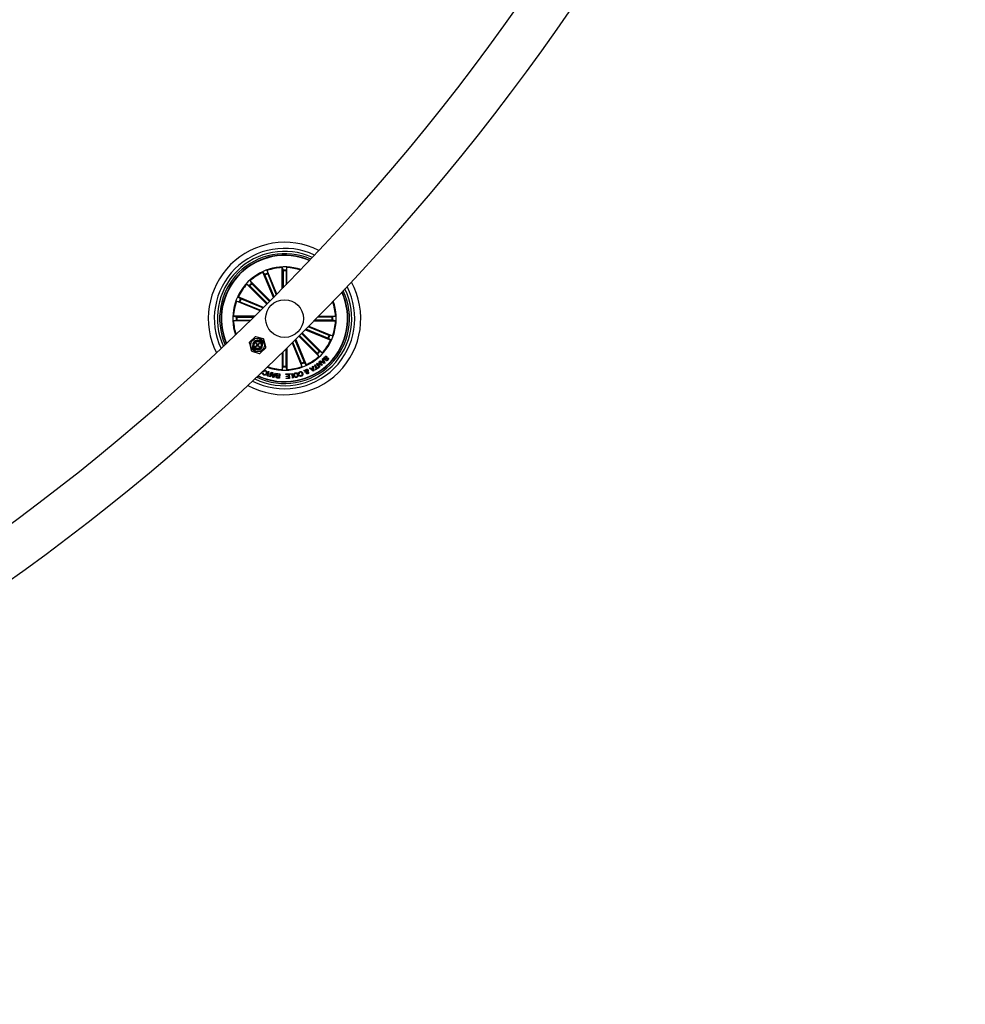
# Model space of a CAD drawing. Units: millimetres. Extents: x 0 to 1121, y 0 to 793.
# Drawn here: x 551 to 614, y 124 to 189 of the extents above; entities that cross this region are included whole.
import ezdxf

# ---------------------------------------------------------------- set-up
doc = ezdxf.new("R2010")
doc.units = ezdxf.units.MM
doc.header["$LTSCALE"] = 10
doc.layers.add('S&C_vistas', color=1, linetype='Continuous')

msp = doc.modelspace()

# ---------------------------------------------------------------- linework, layer by layer
at = {"layer": 'S&C_vistas', "color": 7, "linetype": 'Continuous'}
for p, q in [((568.799, 171.646), (568.799, 173.049)), ((568.799, 173.049), (568.852, 172.873)), ((569.108, 173.049), (569.055, 172.873)), ((569.108, 171.961), (569.108, 173.049)), ((568.214, 171.054), (567.518, 172.732)), ((567.518, 172.732), (567.634, 172.59)), ((567.655, 172.545), (568.256, 171.096)), ((568.45, 171.292), (567.804, 172.851)), ((567.804, 172.851), (567.822, 172.668)), ((567.839, 172.622), (568.408, 171.249)), ((568.854, 172.823), (568.854, 171.702)), ((569.053, 172.823), (569.053, 171.905)), ((567.783, 170.623), (566.456, 171.95)), ((566.456, 171.95), (566.618, 171.863)), ((566.654, 171.83), (567.822, 170.661)), ((568.002, 170.841), (566.675, 172.169)), ((566.675, 172.169), (566.762, 172.007)), ((566.795, 171.971), (567.963, 170.802)), ((567.571, 170.411), (565.892, 171.106)), ((565.892, 171.106), (566.035, 170.99)), ((566.079, 170.969), (567.529, 170.369)), ((567.333, 170.175), (565.774, 170.821)), ((565.774, 170.821), (565.957, 170.802)), ((566.003, 170.785), (567.375, 170.217)), ((566.979, 169.826), (565.576, 169.826)), ((565.576, 169.826), (565.752, 169.773)), ((565.801, 169.771), (566.923, 169.771)), ((572.106, 169.771), (571.162, 169.771)), ((571.216, 169.826), (572.331, 169.826)), ((572.331, 169.826), (572.155, 169.773)), ((565.576, 169.517), (565.752, 169.569)), ((566.663, 169.517), (565.576, 169.517)), ((565.801, 169.572), (566.72, 169.572)), ((571.828, 168.373), (570.376, 168.974)), ((571.904, 168.557), (570.528, 169.127)), ((570.57, 169.169), (572.133, 168.522)), ((570.913, 169.517), (572.331, 169.517)), ((572.106, 169.572), (570.967, 169.572)), ((572.331, 169.517), (572.155, 169.57)), ((567.009, 168.457), (566.635, 168.096)), ((567.557, 168.326), (567.057, 168.469)), ((569.905, 168.501), (571.232, 167.174)), ((571.112, 167.372), (569.944, 168.54)), ((571.253, 167.513), (570.084, 168.681)), ((570.123, 168.72), (571.451, 167.392)), ((570.334, 168.932), (572.015, 168.236)), ((572.015, 168.236), (571.872, 168.352)), ((572.133, 168.522), (571.95, 168.54)), ((566.622, 168.047), (566.748, 167.543)), ((566.859, 167.825), (566.807, 167.775)), ((566.846, 167.882), (566.871, 167.906)), ((566.879, 167.845), (566.858, 167.824)), ((567.037, 167.81), (567.125, 167.896)), ((567.06, 167.786), (567.037, 167.81)), ((567.046, 168.024), (567.067, 168.044)), ((567.126, 167.941), (567.046, 168.024)), ((567.149, 167.872), (567.06, 167.786)), ((567.063, 168.007), (567.077, 168.022)), ((567.067, 168.044), (567.147, 167.961)), ((567.093, 168.03), (567.074, 168.012)), ((567.19, 168.215), (567.215, 168.239)), ((567.192, 167.961), (567.269, 168.035)), ((567.192, 167.894), (567.233, 167.852)), ((567.27, 167.792), (567.192, 167.873)), ((567.213, 167.892), (567.29, 167.812)), ((567.293, 168.011), (567.215, 167.936)), ((567.273, 168.225), (567.251, 168.204)), ((567.269, 168.035), (567.293, 168.011)), ((567.29, 167.812), (567.27, 167.792)), ((567.323, 168.274), (567.272, 168.224)), ((567.33, 167.377), (567.704, 167.738)), ((567.46, 167.989), (567.481, 168.009)), ((567.493, 167.951), (567.468, 167.927)), ((567.48, 168.009), (567.532, 168.059)), ((567.718, 167.786), (567.592, 168.29)), ((569.053, 166.519), (569.053, 167.658)), ((569.108, 167.712), (569.108, 166.294)), ((569.456, 168.055), (570.103, 166.492)), ((570.068, 166.721), (569.498, 168.097)), ((570.252, 166.797), (569.651, 168.248)), ((569.693, 168.29), (570.389, 166.61)), ((566.782, 167.507), (567.282, 167.365)), ((567.016, 167.559), (567.068, 167.609)), ((567.067, 167.609), (567.088, 167.629)), ((567.149, 167.619), (567.125, 167.595)), ((568.799, 167.409), (568.799, 166.294)), ((568.854, 166.519), (568.854, 167.463)), ((571.232, 167.174), (571.145, 167.336)), ((571.451, 167.392), (571.289, 167.479)), ((571.465, 166.992), (571.504, 167.025)), ((571.504, 167.025), (571.616, 166.722)), ((571.76, 167.141), (571.728, 167.107)), ((568.799, 166.294), (568.852, 166.47)), ((569.108, 166.294), (569.055, 166.47)), ((570.103, 166.492), (570.085, 166.675)), ((570.389, 166.61), (570.273, 166.752)), ((570.598, 166.385), (570.648, 166.414)), ((570.843, 166.177), (570.598, 166.385)), ((570.648, 166.414), (570.719, 166.35)), ((570.719, 166.35), (570.812, 166.401)), ((570.819, 166.358), (570.75, 166.321)), ((570.799, 166.498), (570.847, 166.521)), ((570.812, 166.401), (570.799, 166.498)), ((570.842, 166.235), (570.819, 166.358)), ((570.847, 166.521), (570.89, 166.203)), ((570.929, 166.575), (570.969, 166.601)), ((571.071, 166.354), (570.929, 166.575)), ((570.969, 166.601), (571.111, 166.38)), ((570.987, 166.3), (571.071, 166.354)), ((571.217, 166.4), (571.008, 166.266)), ((571.075, 166.673), (571.118, 166.707)), ((571.258, 166.431), (571.075, 166.673)), ((571.111, 166.38), (571.195, 166.433)), ((571.118, 166.707), (571.378, 166.604)), ((571.413, 166.549), (571.151, 166.652)), ((571.151, 166.652), (571.295, 166.46)), ((571.195, 166.433), (571.217, 166.4)), ((571.235, 166.794), (571.273, 166.822)), ((571.378, 166.604), (571.235, 166.794)), ((571.295, 166.46), (571.258, 166.431)), ((571.273, 166.822), (571.455, 166.58)), ((571.292, 166.836), (571.333, 166.874)), ((571.577, 166.688), (571.292, 166.836)), ((571.333, 166.874), (571.416, 166.827)), ((571.455, 166.58), (571.413, 166.549)), ((571.416, 166.827), (571.498, 166.9)), ((571.514, 166.861), (571.452, 166.806)), ((571.452, 166.806), (571.564, 166.742)), ((571.498, 166.9), (571.465, 166.992)), ((571.564, 166.742), (571.514, 166.861)), ((571.616, 166.722), (571.577, 166.688)), ((571.67, 166.898), (571.703, 166.931)), ((567.408, 166.01), (567.368, 166.028)), ((567.452, 166.108), (567.408, 166.01)), ((567.509, 166.066), (567.545, 166.053)), ((567.578, 166.144), (567.542, 166.157)), ((567.861, 166.163), (567.905, 166.151)), ((568.016, 165.809), (567.879, 165.846)), ((567.888, 165.877), (567.989, 165.849)), ((567.93, 166.009), (568.026, 165.983)), ((568.018, 165.953), (567.933, 165.976)), ((567.989, 165.849), (568.018, 165.953)), ((568.095, 166.099), (568.016, 165.809)), ((568.026, 165.983), (568.06, 166.108)), ((568.06, 166.108), (568.095, 166.099)), ((568.179, 165.774), (568.121, 166.092)), ((568.121, 166.092), (568.17, 166.085)), ((568.17, 166.085), (568.183, 165.989)), ((568.221, 165.766), (568.179, 165.774)), ((568.183, 165.989), (568.297, 165.967)), ((568.189, 165.954), (568.209, 165.818)), ((568.279, 165.937), (568.189, 165.954)), ((568.209, 165.818), (568.279, 165.937)), ((568.393, 166.039), (568.221, 165.766)), ((568.297, 165.967), (568.35, 166.05)), ((568.35, 166.05), (568.393, 166.039)), ((568.5, 165.756), (568.585, 165.747)), ((568.504, 165.886), (568.599, 165.875)), ((568.507, 166.026), (568.65, 166.01)), ((568.612, 165.984), (568.507, 165.996)), ((568.616, 165.713), (568.508, 165.725)), ((568.596, 165.846), (568.511, 165.855)), ((568.585, 165.747), (568.596, 165.846)), ((568.599, 165.875), (568.612, 165.984)), ((568.65, 166.01), (568.616, 165.713)), ((569.033, 165.997), (569.255, 166.01)), ((569.035, 165.955), (569.033, 165.997)), ((569.206, 165.965), (569.035, 165.955)), ((569.049, 165.731), (569.218, 165.741)), ((569.052, 165.689), (569.049, 165.731)), ((569.273, 165.702), (569.052, 165.689)), ((569.053, 165.862), (569.211, 165.871)), ((569.055, 165.82), (569.053, 165.862)), ((569.213, 165.829), (569.055, 165.82)), ((569.211, 165.871), (569.206, 165.965)), ((569.218, 165.741), (569.213, 165.829)), ((569.255, 166.01), (569.273, 165.702)), ((569.286, 166.011), (569.493, 166.037)), ((569.29, 165.971), (569.286, 166.011)), ((569.449, 165.991), (569.29, 165.971)), ((569.482, 165.727), (569.449, 165.991)), ((569.531, 165.733), (569.482, 165.727)), ((569.493, 166.037), (569.531, 165.733)), ((569.931, 166.005), (569.884, 165.991)), ((569.913, 165.909), (569.959, 165.923)), ((570.236, 166.229), (570.288, 166.249)), ((570.317, 166.183), (570.236, 166.229)), ((570.288, 166.249), (570.328, 166.224)), ((570.371, 166.119), (570.328, 166.102)), ((570.422, 166.128), (570.36, 166.165)), ((570.363, 166.208), (570.455, 166.159)), ((570.75, 166.321), (570.842, 166.235)), ((570.89, 166.203), (570.843, 166.177)), ((571.008, 166.266), (570.987, 166.3))]:
    msp.add_line(p, q, dxfattribs=at)
at = {"layer": 'S&C_vistas', "color": 7, "linetype": 'Continuous', "flags": 128}
for points in [[(566.858, 167.824), (566.857, 167.83), (566.846, 167.882)], [(567.215, 168.239), (567.267, 168.227), (567.273, 168.225)], [(567.481, 168.01), (567.483, 168.004), (567.493, 167.951)], [(567.125, 167.595), (567.072, 167.607), (567.066, 167.609)]]:
    msp.add_lwpolyline(points, dxfattribs=at)
at = {"layer": 'S&C_vistas', "color": 7, "linetype": 'Continuous'}
for centre, radius in [((568.953, 169.671), 1.25), ((567.17, 167.917), 0.457), ((567.17, 167.917), 0.281), ((567.17, 167.917), 0.231)]:
    msp.add_circle(centre, radius, dxfattribs=at)
for centre, radius, start, end in [((462.886, 275.736), 148.5, 270.19293, 356.04245), ((462.886, 275.736), 151.5, 270.18911, 356.12094), ((568.953, 169.671), 5.05, 63.20335, 206.79817), ((568.953, 169.671), 4.65, 64.66257, 205.33894), ((568.953, 169.671), 4.45, 65.50193, 204.49958), ((568.953, 169.671), 4.3, 66.18858, 203.81294), ((568.953, 169.671), 4.199, 66.67952, 135.00076), ((568.953, 169.671), 4.175, 66.80285, 135.00076), ((568.953, 169.671), 3.425, 71.56385, 198.43766), ((568.953, 169.671), 3.381, 92.62099, 109.88053), ((568.953, 169.671), 3.203, 88.18129, 91.82022), ((568.953, 169.671), 3.381, 71.91895, 87.38053), ((568.953, 169.671), 4.199, 135.00076, 203.322), ((568.953, 169.671), 4.175, 135.00076, 203.19867), ((568.953, 169.671), 3.381, 115.12099, 132.38053), ((568.953, 169.671), 3.203, 110.68129, 114.32022), ((568.953, 169.671), 3.154, 110.69223, 114.30928), ((568.953, 169.671), 3.154, 88.19223, 91.80928), ((568.953, 169.671), 3.381, 137.62099, 154.88053), ((568.953, 169.671), 5.05, 241.36135, 28.64017), ((568.953, 169.671), 3.203, 133.18129, 136.82022), ((568.953, 169.671), 3.154, 133.19223, 136.80928), ((568.953, 169.671), 4.65, 242.98127, 27.02024), ((568.953, 169.671), 4.45, 243.90156, 26.09995), ((568.953, 169.671), 3.203, 155.68129, 159.32022), ((568.953, 169.671), 3.154, 155.69223, 159.30928), ((568.953, 169.671), 4.3, 244.64921, 25.35231), ((568.953, 169.671), 4.199, 245.1812, 24.82031), ((568.953, 169.671), 4.175, 245.31454, 24.68698), ((568.953, 169.671), 3.381, 160.12099, 177.38053), ((568.953, 169.671), 3.425, 315.00076, 19.61381), ((568.953, 169.671), 3.381, 2.62099, 19.23996), ((568.953, 169.671), 3.203, 178.18129, 181.82022), ((568.953, 169.671), 3.154, 178.19223, 181.80928), ((568.953, 169.671), 3.154, 358.19223, 1.80928), ((568.953, 169.671), 3.203, 358.18129, 1.82022), ((568.953, 169.671), 3.381, 182.62099, 198.08257), ((568.953, 169.671), 3.381, 340.12099, 357.38053), ((567.044, 168.421), 0.05, 74.04506, 134.04506), ((567.543, 168.278), 0.05, 14.04506, 74.04506), ((568.953, 169.671), 3.154, 335.69223, 339.30928), ((568.953, 169.671), 3.203, 335.68129, 339.32022), ((566.67, 168.06), 0.05, 134.04506, 194.04506), ((567.17, 167.917), 0.325, 82.02493, 186.06519), ((567.17, 167.917), 0.325, 196.55863, 251.53149), ((567.17, 167.917), 0.299, 182.04503, 193.92271), ((567.17, 167.917), 0.0495, 151.01372, 205.42202), ((567.17, 167.917), 0.325, 262.02493, 6.06519), ((567.17, 167.917), 0.0495, 62.6681, 117.52248), ((567.17, 167.917), 0.0495, 245.09969, 297.0764), ((567.17, 167.917), 0.299, 74.16741, 86.04509), ((567.17, 167.917), 0.0495, 330.56764, 22.99043), ((567.17, 167.917), 0.325, 16.55863, 71.53149), ((567.17, 167.917), 0.299, 2.04503, 13.92271), ((567.669, 167.774), 0.05, 314.04506, 14.04506), ((568.953, 169.671), 3.381, 317.62099, 334.88053), ((566.796, 167.556), 0.05, 194.04506, 254.04506), ((567.17, 167.917), 0.299, 254.16741, 266.04509), ((567.296, 167.413), 0.05, 254.04506, 314.04506), ((568.953, 169.671), 3.425, 250.3877, 315.00076), ((568.953, 169.671), 3.381, 295.12099, 312.38053), ((568.953, 169.671), 3.154, 313.19223, 316.80928), ((568.953, 169.671), 3.203, 313.18129, 316.82022), ((568.953, 169.671), 3.381, 250.76156, 267.38053), ((568.953, 169.671), 3.203, 268.18129, 271.82022), ((568.953, 169.671), 3.154, 268.19223, 271.80928), ((568.953, 169.671), 3.381, 272.62099, 289.88053), ((568.953, 169.671), 3.154, 290.69223, 294.30928), ((568.953, 169.671), 3.203, 290.68129, 294.32022)]:
    msp.add_arc(centre, radius, start, end, dxfattribs=at)
for centre, major_axis, ratio, start_param, end_param in [((567.097, 167.846), (0.218, 0.211), 0.942205, 2.588128, 2.612371), ((567.224, 167.97), (0.333, 0.322), 0.986309, 2.820549, 3.462636), ((567.243, 167.987), (0.218, 0.211), 0.942205, 0.529221, 0.553464), ((567.115, 167.864), (0.333, 0.322), 0.986309, 5.962142, 6.604229), ((567.243, 167.987), (0.218, 0.211), 0.942205, 5.729721, 5.753964), ((567.097, 167.846), (0.218, 0.211), 0.942205, 3.670814, 3.695057)]:
    msp.add_ellipse(centre, major_axis=major_axis, ratio=ratio, start_param=start_param, end_param=end_param, dxfattribs=at)
for points, knots in [([(568.854, 172.823), (568.854, 172.829), (568.854, 172.84), (568.853, 172.855), (568.853, 172.867), (568.852, 172.871), (568.852, 172.872), (568.852, 172.873)], [0, 0, 0, 0, 0.241117, 0.482411, 0.723399, 0.964602, 1, 1, 1, 1]), ([(569.055, 172.873), (569.055, 172.871), (569.054, 172.868), (569.054, 172.857), (569.053, 172.843), (569.053, 172.831), (569.053, 172.824), (569.053, 172.823)], [0, 0, 0, 0, 0.241448, 0.483019, 0.72425, 0.965178, 1, 1, 1, 1]), ([(567.655, 172.545), (567.653, 172.551), (567.649, 172.561), (567.642, 172.575), (567.638, 172.585), (567.635, 172.589), (567.634, 172.59), (567.634, 172.59)], [0, 0, 0, 0, 0.241159, 0.482355, 0.723443, 0.96464, 1, 1, 1, 1]), ([(567.822, 172.668), (567.823, 172.666), (567.823, 172.663), (567.827, 172.653), (567.832, 172.639), (567.836, 172.628), (567.839, 172.622), (567.839, 172.622)], [0, 0, 0, 0, 0.2414669, 0.4830021, 0.7242752, 0.9653078, 1, 1, 1, 1]), ([(566.654, 171.83), (566.65, 171.834), (566.642, 171.842), (566.631, 171.852), (566.623, 171.859), (566.619, 171.862), (566.618, 171.863), (566.618, 171.863)], [0, 0, 0, 0, 0.241334, 0.482415, 0.723398, 0.964613, 1, 1, 1, 1]), ([(566.762, 172.007), (566.762, 172.006), (566.764, 172.003), (566.772, 171.995), (566.781, 171.984), (566.79, 171.976), (566.794, 171.971), (566.795, 171.971)], [0, 0, 0, 0, 0.241472, 0.483036, 0.724259, 0.965304, 1, 1, 1, 1]), ([(566.035, 170.99), (566.036, 170.989), (566.038, 170.988), (566.048, 170.983), (566.062, 170.977), (566.073, 170.972), (566.078, 170.97), (566.079, 170.969)], [0, 0, 0, 0, 0.241465, 0.482924, 0.724149, 0.965246, 1, 1, 1, 1]), ([(566.003, 170.785), (565.998, 170.788), (565.987, 170.792), (565.973, 170.797), (565.963, 170.801), (565.958, 170.802), (565.957, 170.802), (565.957, 170.802)], [0, 0, 0, 0, 0.241092, 0.482394, 0.723411, 0.964606, 1, 1, 1, 1]), ([(565.752, 169.773), (565.754, 169.773), (565.757, 169.772), (565.768, 169.771), (565.782, 169.771), (565.794, 169.771), (565.8, 169.771), (565.801, 169.771)], [0, 0, 0, 0, 0.241518, 0.482995, 0.724239, 0.965347, 1, 1, 1, 1]), ([(572.106, 169.771), (572.111, 169.771), (572.123, 169.771), (572.137, 169.771), (572.149, 169.772), (572.154, 169.773), (572.155, 169.773), (572.155, 169.773)], [0, 0, 0, 0, 0.241119, 0.482409, 0.723398, 0.964602, 1, 1, 1, 1]), ([(565.801, 169.572), (565.796, 169.572), (565.784, 169.572), (565.769, 169.571), (565.758, 169.57), (565.753, 169.57), (565.752, 169.569), (565.752, 169.569)], [0, 0, 0, 0, 0.241128, 0.482282, 0.723395, 0.964609, 1, 1, 1, 1]), ([(572.155, 169.57), (572.153, 169.57), (572.15, 169.57), (572.139, 169.571), (572.125, 169.572), (572.113, 169.572), (572.107, 169.572), (572.106, 169.572)], [0, 0, 0, 0, 0.241442, 0.483023, 0.724251, 0.965349, 1, 1, 1, 1]), ([(571.872, 168.352), (571.871, 168.353), (571.868, 168.355), (571.858, 168.36), (571.845, 168.365), (571.834, 168.37), (571.828, 168.373), (571.828, 168.373)], [0, 0, 0, 0, 0.2414676, 0.4830068, 0.7242043, 0.9653995, 1, 1, 1, 1]), ([(571.904, 168.557), (571.909, 168.555), (571.919, 168.55), (571.933, 168.545), (571.944, 168.541), (571.949, 168.54), (571.95, 168.54), (571.95, 168.54)], [0, 0, 0, 0, 0.241145, 0.482383, 0.72339, 0.964638, 1, 1, 1, 1]), ([(567.097, 167.821), (567.088, 167.826), (567.078, 167.831), (567.072, 167.841), (567.07, 167.843)], [0, 0, 0, 0, 0.799253, 1, 1, 1, 1]), ([(567.078, 167.85), (567.082, 167.845), (567.089, 167.835), (567.1, 167.831), (567.105, 167.829)], [0, 0, 0, 0, 0.536155, 1, 1, 1, 1]), ([(567.115, 167.952), (567.116, 167.955), (567.119, 167.965), (567.127, 167.972), (567.132, 167.976)], [0, 0, 0, 0, 0.3515044, 1, 1, 1, 1]), ([(567.192, 167.894), (567.189, 167.89), (567.184, 167.882), (567.169, 167.874), (567.151, 167.874), (567.134, 167.88), (567.127, 167.888), (567.124, 167.891)], [0, 0, 0, 0, 0.190171, 0.40272, 0.62315, 0.856784, 1, 1, 1, 1]), ([(567.218, 167.986), (567.226, 167.981), (567.237, 167.976), (567.243, 167.966), (567.244, 167.964)], [0, 0, 0, 0, 0.793296, 1, 1, 1, 1]), ([(567.25, 167.854), (567.249, 167.851), (567.245, 167.842), (567.237, 167.836), (567.232, 167.832)], [0, 0, 0, 0, 0.2682192, 1, 1, 1, 1]), ([(571.145, 167.336), (571.144, 167.337), (571.143, 167.339), (571.135, 167.348), (571.126, 167.358), (571.117, 167.367), (571.113, 167.371), (571.112, 167.372)], [0, 0, 0, 0, 0.2414621, 0.4829102, 0.7241881, 0.9651892, 1, 1, 1, 1]), ([(571.253, 167.513), (571.257, 167.509), (571.265, 167.501), (571.276, 167.491), (571.284, 167.483), (571.288, 167.48), (571.289, 167.479), (571.289, 167.479)], [0, 0, 0, 0, 0.241213, 0.482398, 0.723467, 0.964631, 1, 1, 1, 1]), ([(571.575, 166.973), (571.568, 166.981), (571.554, 166.998), (571.548, 167.03), (571.557, 167.076), (571.579, 167.105), (571.595, 167.125)], [0, 0, 0, 0, 0.186881, 0.373456, 0.56087, 1, 1, 1, 1]), ([(571.808, 167.02), (571.804, 167.023), (571.797, 167.028), (571.786, 167.03), (571.77, 167.027), (571.74, 167.006), (571.696, 166.977), (571.646, 166.949), (571.601, 166.953), (571.583, 166.967), (571.575, 166.973)], [0, 0, 0, 0, 0.062267, 0.093553, 0.124862, 0.250259, 0.501383, 0.750744, 0.875337, 1, 1, 1, 1]), ([(571.621, 167.096), (571.61, 167.083), (571.597, 167.067), (571.59, 167.042), (571.591, 167.03), (571.597, 167.018), (571.602, 167.012), (571.605, 167.009)], [0, 0, 0, 0, 0.498819, 0.624234, 0.749385, 0.874631, 1, 1, 1, 1]), ([(571.595, 167.125), (571.608, 167.137), (571.634, 167.161), (571.682, 167.177), (571.729, 167.168), (571.75, 167.15), (571.76, 167.141)], [0, 0, 0, 0, 0.280742, 0.560232, 0.779512, 1, 1, 1, 1]), ([(571.605, 167.009), (571.609, 167.005), (571.618, 166.998), (571.641, 166.996), (571.674, 167.017), (571.718, 167.046), (571.765, 167.076), (571.811, 167.076), (571.828, 167.063), (571.837, 167.056)], [0, 0, 0, 0, 0.0625601, 0.1248064, 0.2495785, 0.5010238, 0.7509292, 0.8754661, 1, 1, 1, 1]), ([(571.728, 167.107), (571.719, 167.115), (571.701, 167.129), (571.657, 167.128), (571.635, 167.108), (571.621, 167.096)], [0, 0, 0, 0, 0.281199, 0.55954, 1, 1, 1, 1]), ([(571.798, 166.943), (571.807, 166.954), (571.819, 166.969), (571.823, 166.991), (571.82, 167.005), (571.813, 167.014), (571.808, 167.02)], [0, 0, 0, 0, 0.499193, 0.62471, 0.750271, 1, 1, 1, 1]), ([(571.837, 167.056), (571.844, 167.049), (571.857, 167.034), (571.865, 167.004), (571.859, 166.96), (571.838, 166.933), (571.824, 166.914)], [0, 0, 0, 0, 0.187295, 0.373995, 0.561268, 1, 1, 1, 1]), ([(568.852, 166.47), (568.852, 166.471), (568.853, 166.474), (568.853, 166.485), (568.854, 166.5), (568.854, 166.512), (568.854, 166.518), (568.854, 166.519)], [0, 0, 0, 0, 0.241512, 0.482991, 0.724236, 0.965347, 1, 1, 1, 1]), ([(569.053, 166.519), (569.053, 166.513), (569.053, 166.502), (569.054, 166.487), (569.054, 166.476), (569.055, 166.471), (569.055, 166.47), (569.055, 166.47)], [0, 0, 0, 0, 0.241262, 0.482382, 0.72346, 0.964639, 1, 1, 1, 1]), ([(570.085, 166.675), (570.084, 166.676), (570.084, 166.679), (570.08, 166.69), (570.075, 166.703), (570.071, 166.714), (570.068, 166.72), (570.068, 166.721)], [0, 0, 0, 0, 0.241466, 0.483, 0.724273, 0.965242, 1, 1, 1, 1]), ([(570.252, 166.797), (570.254, 166.792), (570.258, 166.781), (570.264, 166.768), (570.269, 166.758), (570.272, 166.753), (570.272, 166.752), (570.273, 166.752)], [0, 0, 0, 0, 0.241296, 0.482471, 0.723437, 0.964615, 1, 1, 1, 1]), ([(571.824, 166.914), (571.812, 166.903), (571.788, 166.881), (571.743, 166.865), (571.7, 166.873), (571.68, 166.889), (571.67, 166.898)], [0, 0, 0, 0, 0.280793, 0.560435, 0.779629, 1, 1, 1, 1]), ([(571.703, 166.931), (571.711, 166.925), (571.728, 166.914), (571.766, 166.914), (571.786, 166.932), (571.798, 166.943)], [0, 0, 0, 0, 0.28148, 0.56032, 1, 1, 1, 1]), ([(567.591, 165.93), (567.576, 165.937), (567.547, 165.95), (567.516, 165.986), (567.503, 166.027), (567.507, 166.053), (567.509, 166.066)], [0, 0, 0, 0, 0.2802146, 0.559844, 0.7796852, 1, 1, 1, 1]), ([(567.542, 166.157), (567.551, 166.173), (567.569, 166.204), (567.614, 166.231), (567.662, 166.236), (567.689, 166.227), (567.703, 166.223)], [0, 0, 0, 0, 0.280266, 0.559291, 0.77936, 1, 1, 1, 1]), ([(567.545, 166.053), (567.544, 166.041), (567.542, 166.019), (567.556, 165.989), (567.577, 165.969), (567.594, 165.962), (567.602, 165.958)], [0, 0, 0, 0, 0.280011, 0.559169, 0.779329, 1, 1, 1, 1]), ([(567.69, 166.196), (567.677, 166.2), (567.652, 166.206), (567.616, 166.194), (567.591, 166.172), (567.582, 166.153), (567.578, 166.144)], [0, 0, 0, 0, 0.28004, 0.559055, 0.779266, 1, 1, 1, 1]), ([(567.779, 166.03), (567.77, 166.009), (567.751, 165.968), (567.701, 165.928), (567.643, 165.915), (567.609, 165.925), (567.591, 165.93)], [0, 0, 0, 0, 0.280421, 0.559918, 0.779548, 1, 1, 1, 1]), ([(567.602, 165.958), (567.619, 165.954), (567.653, 165.945), (567.711, 165.976), (567.73, 166.016), (567.742, 166.04)], [0, 0, 0, 0, 0.280494, 0.559898, 1, 1, 1, 1]), ([(567.742, 166.04), (567.747, 166.057), (567.757, 166.09), (567.753, 166.14), (567.727, 166.179), (567.702, 166.191), (567.69, 166.196)], [0, 0, 0, 0, 0.281021, 0.560826, 0.77988, 1, 1, 1, 1]), ([(567.703, 166.223), (567.723, 166.214), (567.764, 166.195), (567.792, 166.136), (567.794, 166.079), (567.784, 166.046), (567.779, 166.03)], [0, 0, 0, 0, 0.279744, 0.558182, 0.77888, 1, 1, 1, 1]), ([(567.879, 165.846), (567.867, 165.851), (567.843, 165.859), (567.817, 165.884), (567.806, 165.917), (567.81, 165.936), (567.812, 165.946)], [0, 0, 0, 0, 0.280753, 0.56002, 0.779643, 1, 1, 1, 1]), ([(567.812, 165.946), (567.815, 165.955), (567.821, 165.973), (567.838, 165.993), (567.86, 166.004), (567.874, 166.005), (567.882, 166.006)], [0, 0, 0, 0, 0.280332, 0.559844, 0.779657, 1, 1, 1, 1]), ([(567.848, 165.942), (567.846, 165.934), (567.843, 165.918), (567.853, 165.896), (567.87, 165.883), (567.882, 165.879), (567.888, 165.877)], [0, 0, 0, 0, 0.2800947, 0.5587588, 0.7788228, 1, 1, 1, 1]), ([(567.933, 165.976), (567.915, 165.98), (567.893, 165.985), (567.868, 165.976), (567.855, 165.963), (567.851, 165.951), (567.848, 165.942)], [0, 0, 0, 0, 0.498883, 0.624324, 0.749709, 1, 1, 1, 1]), ([(567.882, 166.006), (567.877, 166.008), (567.868, 166.014), (567.857, 166.027), (567.853, 166.043), (567.852, 166.075), (567.858, 166.101), (567.864, 166.122)], [0, 0, 0, 0, 0.125003, 0.249652, 0.374359, 0.49947, 1, 1, 1, 1]), ([(567.864, 166.122), (567.864, 166.13), (567.866, 166.144), (567.863, 166.157), (567.861, 166.163)], [0, 0, 0, 0, 0.560207, 1, 1, 1, 1]), ([(567.896, 166.076), (567.895, 166.068), (567.893, 166.052), (567.897, 166.03), (567.913, 166.015), (567.924, 166.011), (567.93, 166.009)], [0, 0, 0, 0, 0.281241, 0.559828, 0.779529, 1, 1, 1, 1]), ([(567.905, 166.151), (567.906, 166.144), (567.907, 166.13), (567.9, 166.105), (567.897, 166.087), (567.896, 166.076)], [0, 0, 0, 0, 0.277492, 0.55848, 1, 1, 1, 1]), ([(568.402, 165.811), (568.403, 165.819), (568.406, 165.834), (568.423, 165.859), (568.442, 165.867), (568.453, 165.872)], [0, 0, 0, 0, 0.280925, 0.561613, 1, 1, 1, 1]), ([(568.508, 165.725), (568.48, 165.727), (568.447, 165.73), (568.417, 165.756), (568.402, 165.778), (568.402, 165.798), (568.402, 165.811)], [0, 0, 0, 0, 0.4997942, 0.6254564, 0.7511146, 1, 1, 1, 1]), ([(568.453, 165.872), (568.445, 165.876), (568.428, 165.883), (568.407, 165.912), (568.407, 165.936), (568.408, 165.951)], [0, 0, 0, 0, 0.28097, 0.561037, 1, 1, 1, 1]), ([(568.408, 165.951), (568.411, 165.964), (568.417, 165.989), (568.444, 166.016), (568.476, 166.028), (568.497, 166.027), (568.507, 166.026)], [0, 0, 0, 0, 0.279534, 0.559064, 0.779207, 1, 1, 1, 1]), ([(568.437, 165.813), (568.436, 165.805), (568.436, 165.793), (568.443, 165.778), (568.462, 165.762), (568.483, 165.759), (568.5, 165.756)], [0, 0, 0, 0, 0.250194, 0.375456, 0.500816, 1, 1, 1, 1]), ([(568.511, 165.855), (568.494, 165.856), (568.473, 165.858), (568.452, 165.846), (568.441, 165.833), (568.439, 165.821), (568.437, 165.813)], [0, 0, 0, 0, 0.498972, 0.624559, 0.750193, 1, 1, 1, 1]), ([(568.442, 165.946), (568.442, 165.938), (568.441, 165.925), (568.449, 165.911), (568.467, 165.893), (568.488, 165.889), (568.504, 165.886)], [0, 0, 0, 0, 0.250375, 0.376007, 0.501577, 1, 1, 1, 1]), ([(568.507, 165.996), (568.499, 165.996), (568.481, 165.997), (568.459, 165.985), (568.446, 165.966), (568.443, 165.953), (568.442, 165.946)], [0, 0, 0, 0, 0.280526, 0.559391, 0.779294, 1, 1, 1, 1]), ([(569.563, 165.893), (569.561, 165.916), (569.557, 165.962), (569.583, 166.023), (569.628, 166.063), (569.663, 166.072), (569.681, 166.077)], [0, 0, 0, 0, 0.280008, 0.559603, 0.779425, 1, 1, 1, 1]), ([(569.743, 165.77), (569.72, 165.768), (569.674, 165.762), (569.616, 165.795), (569.578, 165.841), (569.568, 165.876), (569.563, 165.893)], [0, 0, 0, 0, 0.280043, 0.558664, 0.77925, 1, 1, 1, 1]), ([(569.689, 166.036), (569.673, 166.031), (569.642, 166.022), (569.617, 165.982), (569.608, 165.941), (569.612, 165.916), (569.614, 165.904)], [0, 0, 0, 0, 0.2796517, 0.5580989, 0.7789032, 1, 1, 1, 1]), ([(569.614, 165.904), (569.618, 165.888), (569.627, 165.857), (569.658, 165.823), (569.697, 165.807), (569.722, 165.81), (569.735, 165.812)], [0, 0, 0, 0, 0.2804625, 0.5602468, 0.779666, 1, 1, 1, 1]), ([(569.681, 166.077), (569.703, 166.079), (569.749, 166.085), (569.806, 166.051), (569.842, 166.005), (569.851, 165.97), (569.856, 165.953)], [0, 0, 0, 0, 0.279868, 0.558646, 0.7792, 1, 1, 1, 1]), ([(569.806, 165.943), (569.801, 165.958), (569.793, 165.988), (569.764, 166.023), (569.726, 166.04), (569.701, 166.037), (569.689, 166.036)], [0, 0, 0, 0, 0.280646, 0.560369, 0.779837, 1, 1, 1, 1]), ([(569.735, 165.812), (569.75, 165.816), (569.78, 165.826), (569.812, 165.877), (569.808, 165.918), (569.806, 165.943)], [0, 0, 0, 0, 0.280411, 0.560234, 1, 1, 1, 1]), ([(569.856, 165.953), (569.858, 165.931), (569.863, 165.885), (569.839, 165.825), (569.795, 165.785), (569.76, 165.775), (569.743, 165.77)], [0, 0, 0, 0, 0.280121, 0.559712, 0.779524, 1, 1, 1, 1]), ([(569.884, 165.991), (569.882, 166.01), (569.877, 166.049), (569.899, 166.101), (569.937, 166.135), (569.966, 166.145), (569.98, 166.15)], [0, 0, 0, 0, 0.280357, 0.559201, 0.779273, 1, 1, 1, 1]), ([(570.067, 165.848), (570.051, 165.844), (570.017, 165.837), (569.969, 165.847), (569.932, 165.873), (569.919, 165.897), (569.913, 165.909)], [0, 0, 0, 0, 0.280355, 0.560016, 0.77974, 1, 1, 1, 1]), ([(569.988, 166.111), (569.976, 166.106), (569.952, 166.097), (569.93, 166.067), (569.924, 166.034), (569.929, 166.015), (569.931, 166.005)], [0, 0, 0, 0, 0.2802108, 0.559158, 0.7791503, 1, 1, 1, 1]), ([(569.959, 165.923), (569.965, 165.914), (569.976, 165.896), (570.012, 165.878), (570.039, 165.883), (570.056, 165.886)], [0, 0, 0, 0, 0.281151, 0.560954, 1, 1, 1, 1]), ([(569.98, 166.15), (570.003, 166.155), (570.047, 166.164), (570.106, 166.134), (570.143, 166.09), (570.155, 166.057), (570.161, 166.04)], [0, 0, 0, 0, 0.279901, 0.558344, 0.778955, 1, 1, 1, 1]), ([(570.115, 166.024), (570.109, 166.039), (570.098, 166.07), (570.067, 166.104), (570.026, 166.119), (570.001, 166.113), (569.988, 166.111)], [0, 0, 0, 0, 0.280971, 0.5605191, 0.7797724, 1, 1, 1, 1]), ([(570.056, 165.886), (570.071, 165.892), (570.101, 165.904), (570.127, 165.959), (570.12, 165.999), (570.115, 166.024)], [0, 0, 0, 0, 0.280361, 0.559899, 1, 1, 1, 1]), ([(570.161, 166.04), (570.165, 166.018), (570.175, 165.974), (570.157, 165.911), (570.117, 165.866), (570.084, 165.854), (570.067, 165.848)], [0, 0, 0, 0, 0.280383, 0.559893, 0.779605, 1, 1, 1, 1]), ([(570.328, 166.102), (570.325, 166.11), (570.319, 166.125), (570.316, 166.146), (570.316, 166.165), (570.317, 166.177), (570.317, 166.183)], [0, 0, 0, 0, 0.340036, 0.559745, 0.779886, 1, 1, 1, 1]), ([(570.328, 166.224), (570.33, 166.233), (570.334, 166.252), (570.358, 166.278), (570.379, 166.29), (570.392, 166.297)], [0, 0, 0, 0, 0.278686, 0.55962, 1, 1, 1, 1]), ([(570.36, 166.165), (570.361, 166.156), (570.364, 166.141), (570.369, 166.126), (570.371, 166.119)], [0, 0, 0, 0, 0.560063, 1, 1, 1, 1]), ([(570.408, 166.262), (570.401, 166.259), (570.389, 166.253), (570.373, 166.235), (570.367, 166.218), (570.363, 166.208)], [0, 0, 0, 0, 0.280417, 0.560714, 1, 1, 1, 1]), ([(570.392, 166.297), (570.405, 166.302), (570.431, 166.312), (570.471, 166.306), (570.5, 166.283), (570.511, 166.264), (570.516, 166.255)], [0, 0, 0, 0, 0.281135, 0.558956, 0.779678, 1, 1, 1, 1]), ([(570.401, 166.037), (570.398, 166.046), (570.393, 166.063), (570.401, 166.096), (570.414, 166.116), (570.422, 166.128)], [0, 0, 0, 0, 0.279501, 0.559597, 1, 1, 1, 1]), ([(570.5, 166.008), (570.489, 166.005), (570.469, 165.998), (570.439, 166.001), (570.413, 166.014), (570.405, 166.029), (570.401, 166.037)], [0, 0, 0, 0, 0.280679, 0.560665, 0.780182, 1, 1, 1, 1]), ([(570.473, 166.237), (570.469, 166.244), (570.462, 166.257), (570.443, 166.265), (570.424, 166.268), (570.413, 166.264), (570.408, 166.262)], [0, 0, 0, 0, 0.279302, 0.558666, 0.779383, 1, 1, 1, 1]), ([(570.457, 166.109), (570.451, 166.1), (570.444, 166.087), (570.44, 166.067), (570.442, 166.059), (570.444, 166.055)], [0, 0, 0, 0, 0.560965, 0.780544, 1, 1, 1, 1]), ([(570.444, 166.055), (570.446, 166.051), (570.45, 166.044), (570.462, 166.039), (570.473, 166.039), (570.48, 166.041), (570.483, 166.043)], [0, 0, 0, 0, 0.278619, 0.558556, 0.779199, 1, 1, 1, 1]), ([(570.455, 166.159), (570.464, 166.172), (570.477, 166.191), (570.479, 166.22), (570.475, 166.231), (570.473, 166.237)], [0, 0, 0, 0, 0.559399, 0.779511, 1, 1, 1, 1]), ([(570.498, 166.077), (570.495, 166.082), (570.49, 166.09), (570.474, 166.099), (570.463, 166.105), (570.457, 166.109)], [0, 0, 0, 0, 0.278839, 0.55901, 1, 1, 1, 1]), ([(570.483, 166.043), (570.486, 166.044), (570.493, 166.048), (570.5, 166.058), (570.501, 166.068), (570.499, 166.074), (570.498, 166.077)], [0, 0, 0, 0, 0.280334, 0.5598, 0.779521, 1, 1, 1, 1]), ([(570.516, 166.255), (570.52, 166.243), (570.527, 166.221), (570.515, 166.179), (570.497, 166.156), (570.485, 166.142)], [0, 0, 0, 0, 0.280016, 0.55913, 1, 1, 1, 1]), ([(570.485, 166.142), (570.493, 166.138), (570.505, 166.131), (570.523, 166.121), (570.535, 166.109), (570.539, 166.099), (570.541, 166.094)], [0, 0, 0, 0, 0.340577, 0.560954, 0.779977, 1, 1, 1, 1]), ([(570.541, 166.094), (570.544, 166.084), (570.549, 166.065), (570.539, 166.037), (570.521, 166.019), (570.507, 166.012), (570.5, 166.008)], [0, 0, 0, 0, 0.279138, 0.558618, 0.778987, 1, 1, 1, 1])]:
    msp.add_open_spline(points, degree=3, knots=knots, dxfattribs=at)

doc.saveas('drawing.dxf')
